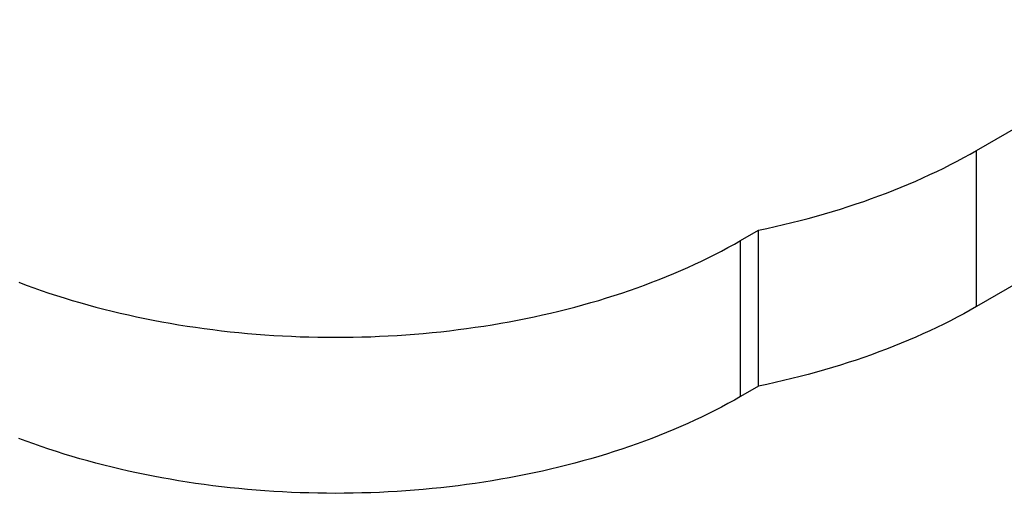
# Model space of a CAD drawing. Units: millimetres. Extents: x 0 to 3150, y 0 to 2232.
# Drawn here: x 2635 to 2893, y 1520 to 1644 of the extents above; entities that cross this region are included whole.
import ezdxf

# ---------------------------------------------------------------- set-up
doc = ezdxf.new("R2010")
doc.units = ezdxf.units.MM
doc.header["$LTSCALE"] = 75

msp = doc.modelspace()

# ---------------------------------------------------------------- linework, layer by layer
at = {"color": 7, "linetype": 'Continuous', "lineweight": 25}
for p, q in [((2885.39, 1609.36), (2956.1, 1650.18)), ((2885.39, 1568.54), (2885.39, 1609.36)), ((2956.1, 1609.36), (2885.39, 1568.54)), ((2823.69, 1585.8), (2828.36, 1588.49)), ((2828.36, 1547.66), (2828.36, 1588.49)), ((2823.69, 1544.97), (2823.69, 1585.8)), ((2828.36, 1547.66), (2823.69, 1544.97))]:
    msp.add_line(p, q, dxfattribs=at)
at = {"color": 7, "linetype": 'Continuous', "lineweight": 25, "flags": 128}
for points in [[(2828.36, 1588.49), (2830.56, 1588.96), (2832.75, 1589.45), (2834.93, 1589.95), (2837.09, 1590.48), (2839.24, 1591.02), (2841.38, 1591.58), (2843.5, 1592.17), (2845.61, 1592.77), (2847.69, 1593.38), (2849.77, 1594.02), (2851.82, 1594.67), (2853.86, 1595.35), (2855.88, 1596.04), (2857.88, 1596.75), (2859.86, 1597.47), (2861.83, 1598.21), (2863.77, 1598.97), (2865.69, 1599.75), (2867.6, 1600.55), (2869.48, 1601.36), (2871.34, 1602.18), (2873.18, 1603.03), (2874.99, 1603.88), (2876.78, 1604.76), (2878.55, 1605.65), (2880.3, 1606.56), (2882.02, 1607.48), (2883.72, 1608.41), (2885.39, 1609.36)], [(2635.02, 1574.86), (2636.96, 1574.13), (2638.91, 1573.42), (2640.88, 1572.73), (2642.87, 1572.06), (2644.87, 1571.4), (2646.9, 1570.76), (2648.94, 1570.14), (2651, 1569.54), (2653.07, 1568.95), (2655.16, 1568.39), (2657.26, 1567.84), (2659.38, 1567.31), (2661.51, 1566.8), (2663.65, 1566.31), (2665.81, 1565.84), (2667.98, 1565.39), (2670.16, 1564.95), (2672.36, 1564.54), (2674.56, 1564.15), (2676.77, 1563.77), (2679, 1563.42), (2681.23, 1563.08), (2683.47, 1562.77), (2685.72, 1562.47), (2687.98, 1562.2), (2690.24, 1561.94), (2692.51, 1561.71), (2694.79, 1561.49), (2697.07, 1561.3), (2699.36, 1561.12), (2701.65, 1560.97), (2703.95, 1560.84), (2706.25, 1560.73), (2708.55, 1560.63), (2710.85, 1560.56), (2713.16, 1560.51), (2715.46, 1560.48), (2717.77, 1560.47), (2720.08, 1560.48), (2722.38, 1560.51), (2724.69, 1560.56), (2726.99, 1560.63), (2729.29, 1560.73), (2731.59, 1560.84), (2733.89, 1560.97), (2736.18, 1561.12), (2738.46, 1561.3), (2740.75, 1561.49), (2743.02, 1561.71), (2745.29, 1561.94), (2747.56, 1562.2), (2749.82, 1562.47), (2752.07, 1562.77), (2754.31, 1563.08), (2756.54, 1563.42), (2758.76, 1563.77), (2760.98, 1564.15), (2763.18, 1564.54), (2765.37, 1564.95), (2767.56, 1565.39), (2769.72, 1565.84), (2771.88, 1566.31), (2774.03, 1566.8), (2776.16, 1567.31), (2778.28, 1567.84), (2780.38, 1568.39), (2782.47, 1568.95), (2784.54, 1569.54), (2786.6, 1570.14), (2788.64, 1570.76), (2790.66, 1571.4), (2792.67, 1572.06), (2794.66, 1572.73), (2796.63, 1573.42), (2798.58, 1574.13), (2800.51, 1574.86), (2802.43, 1575.6), (2804.32, 1576.36), (2806.19, 1577.14), (2808.04, 1577.94), (2809.87, 1578.75), (2811.68, 1579.57), (2813.47, 1580.42), (2815.23, 1581.28), (2816.97, 1582.15), (2818.69, 1583.04), (2820.38, 1583.94), (2822.05, 1584.86), (2823.69, 1585.8)], [(2885.39, 1568.54), (2883.72, 1567.59), (2882.02, 1566.65), (2880.3, 1565.73), (2878.55, 1564.82), (2876.78, 1563.93), (2874.99, 1563.06), (2873.18, 1562.2), (2871.34, 1561.36), (2869.48, 1560.53), (2867.6, 1559.72), (2865.69, 1558.92), (2863.77, 1558.15), (2861.83, 1557.39), (2859.86, 1556.64), (2857.88, 1555.92), (2855.88, 1555.21), (2853.86, 1554.52), (2851.82, 1553.85), (2849.77, 1553.19), (2847.69, 1552.56), (2845.61, 1551.94), (2843.5, 1551.34), (2841.38, 1550.76), (2839.24, 1550.19), (2837.09, 1549.65), (2834.93, 1549.13), (2832.75, 1548.62), (2830.56, 1548.13), (2828.36, 1547.66)], [(2823.69, 1544.97), (2822.05, 1544.04), (2820.38, 1543.12), (2818.69, 1542.21), (2816.97, 1541.32), (2815.23, 1540.45), (2813.47, 1539.59), (2811.68, 1538.75), (2809.87, 1537.92), (2808.04, 1537.11), (2806.19, 1536.32), (2804.32, 1535.54), (2802.43, 1534.78), (2800.51, 1534.03), (2798.58, 1533.31), (2796.63, 1532.6), (2794.66, 1531.9), (2792.67, 1531.23), (2790.66, 1530.57), (2788.64, 1529.93), (2786.6, 1529.31), (2784.54, 1528.71), (2782.47, 1528.12), (2780.38, 1527.56), (2778.28, 1527.01), (2776.16, 1526.48), (2774.03, 1525.97), (2771.88, 1525.48), (2769.72, 1525.01), (2767.56, 1524.56), (2765.37, 1524.13), (2763.18, 1523.71), (2760.98, 1523.32), (2758.76, 1522.94), (2756.54, 1522.59), (2754.31, 1522.25), (2752.07, 1521.94), (2749.82, 1521.64), (2747.56, 1521.37), (2745.29, 1521.11), (2743.02, 1520.88), (2740.75, 1520.67), (2738.46, 1520.47), (2736.18, 1520.3), (2733.89, 1520.14), (2731.59, 1520.01), (2729.29, 1519.9), (2726.99, 1519.81), (2724.69, 1519.73), (2722.38, 1519.68), (2720.08, 1519.65), (2717.77, 1519.64), (2715.46, 1519.65), (2713.16, 1519.68), (2710.85, 1519.73), (2708.55, 1519.81), (2706.25, 1519.9), (2703.95, 1520.01), (2701.65, 1520.14), (2699.36, 1520.3), (2697.07, 1520.47), (2694.79, 1520.67), (2692.51, 1520.88), (2690.24, 1521.11), (2687.98, 1521.37), (2685.72, 1521.64), (2683.47, 1521.94), (2681.23, 1522.25), (2679, 1522.59), (2676.77, 1522.94), (2674.56, 1523.32), (2672.36, 1523.71), (2670.16, 1524.13), (2667.98, 1524.56), (2665.81, 1525.01), (2663.65, 1525.48), (2661.51, 1525.97), (2659.38, 1526.48), (2657.26, 1527.01), (2655.16, 1527.56), (2653.07, 1528.12), (2651, 1528.71), (2648.94, 1529.31), (2646.9, 1529.93), (2644.87, 1530.57), (2642.87, 1531.23), (2640.88, 1531.9), (2638.91, 1532.6), (2636.96, 1533.31), (2635.02, 1534.03)]]:
    msp.add_lwpolyline(points, dxfattribs=at)

doc.saveas('drawing.dxf')
